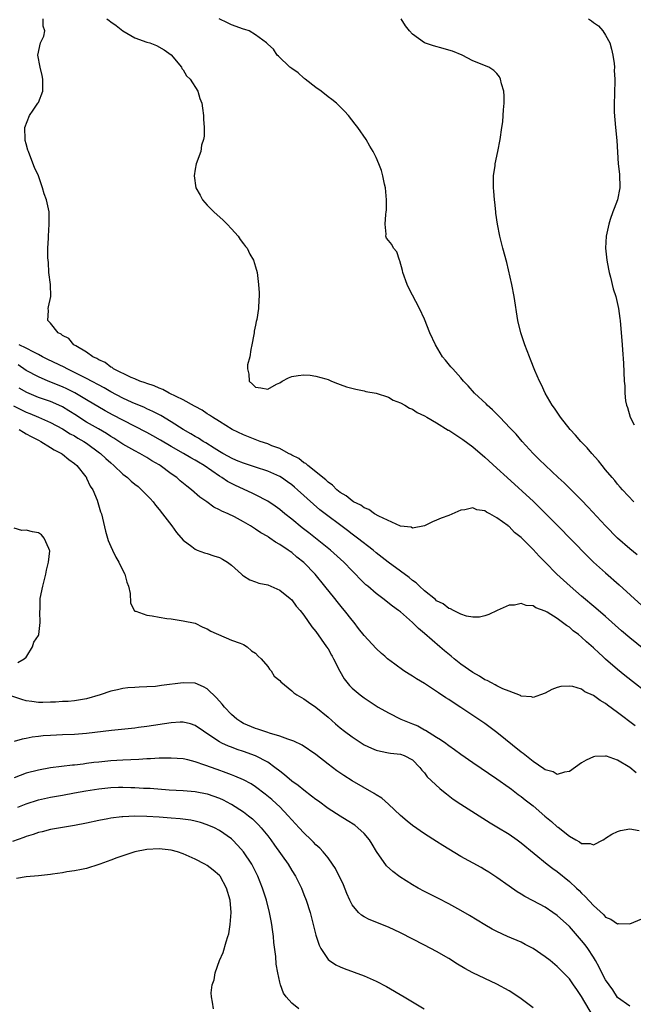
# Model space of a CAD drawing. Units: inches. Extents: x 2589000 to 2592000, y 1494000 to 1497000.
# Drawn here: x 2590288 to 2590390, y 1494354 to 1494517 of the extents above; entities that cross this region are included whole.
import ezdxf

# ---------------------------------------------------------------- set-up
doc = ezdxf.new("R2010")
doc.units = ezdxf.units.IN
doc.header["$MEASUREMENT"] = 0
doc.layers.add('LD25891494_2ft', color=242, linetype='Continuous')

msp = doc.modelspace()

# ---------------------------------------------------------------- linework, layer by layer
at = {"layer": 'LD25891494_2ft'}
for points, elevation in [([(2590392.78, 1494411.41), (2590389, 1494414.46), (2590387.64, 1494415.64), (2590385, 1494418.02), (2590383.4, 1494419.4), (2590381, 1494421.37), (2590379.11, 1494423), (2590376.94, 1494425), (2590374.97, 1494427), (2590374, 1494428), (2590373, 1494429.08), (2590371, 1494431.07), (2590369.91, 1494431.91), (2590369, 1494432.88), (2590368.92, 1494432.92), (2590368.83, 1494433), (2590367, 1494434.36), (2590365.83, 1494435), (2590365.26, 1494435.26), (2590365, 1494435.49), (2590363.65, 1494435.65), (2590363, 1494436), (2590361.66, 1494435.66), (2590361, 1494435.63), (2590359, 1494434.74), (2590357.73, 1494434.27), (2590357, 1494433.93), (2590356.33, 1494433.67), (2590355, 1494433), (2590353, 1494432.65), (2590352.78, 1494432.78), (2590351, 1494432.97), (2590347.4, 1494434.6), (2590346.71, 1494435), (2590345.75, 1494435.75), (2590345, 1494435.98), (2590344.43, 1494436.43), (2590343.23, 1494437), (2590343, 1494437.14), (2590342, 1494438.01), (2590341, 1494438.55), (2590340.44, 1494439), (2590339.74, 1494439.74), (2590339, 1494440.23), (2590338.62, 1494440.62), (2590338.15, 1494441), (2590337, 1494441.98), (2590335.66, 1494443), (2590335.32, 1494443.32), (2590335, 1494443.48), (2590334.16, 1494444.15), (2590333, 1494444.73), (2590332.83, 1494444.83), (2590332.46, 1494445), (2590331, 1494445.8), (2590329.71, 1494446.29), (2590329, 1494446.6), (2590327.77, 1494447), (2590325, 1494448.08), (2590323.13, 1494449), (2590321, 1494450.29), (2590319.87, 1494451), (2590319.37, 1494451.37), (2590319, 1494451.57), (2590318.15, 1494452.15), (2590317, 1494452.77), (2590316.86, 1494452.86), (2590315, 1494453.88), (2590312.65, 1494455), (2590311.6, 1494455.6), (2590311, 1494455.8), (2590310.19, 1494456.19), (2590309, 1494456.57), (2590308.7, 1494456.7), (2590307.79, 1494457), (2590307, 1494457.36), (2590306.4, 1494457.6), (2590303.47, 1494459), (2590303.22, 1494459.22), (2590303, 1494459.31), (2590302.07, 1494460.07), (2590301, 1494460.51), (2590300.71, 1494460.71), (2590300.05, 1494461), (2590299, 1494461.8), (2590297.19, 1494462.81), (2590296.88, 1494463), (2590296.04, 1494464.04), (2590295, 1494464.54), (2590294.77, 1494464.77), (2590294.26, 1494465), (2590293, 1494466.6), (2590292.55, 1494467), (2590292.67, 1494468.67), (2590292.6, 1494469), (2590292.7, 1494469.3), (2590293.09, 1494471), (2590293.01, 1494473), (2590292.73, 1494475), (2590292.65, 1494476.65), (2590292.57, 1494477.43), (2590292.59, 1494479), (2590292.66, 1494480.66), (2590292.66, 1494481), (2590292.81, 1494483), (2590292.76, 1494485), (2590292.36, 1494487), (2590291.98, 1494487.98), (2590291.71, 1494489), (2590291.01, 1494490.99), (2590290.35, 1494492.35), (2590289.58, 1494494.42), (2590289.34, 1494495), (2590289.26, 1494495.26), (2590289, 1494496.31), (2590288.83, 1494496.83), (2590288.81, 1494497), (2590288.77, 1494499), (2590289.54, 1494501), (2590290.11, 1494501.89), (2590290.93, 1494503), (2590291, 1494503.15), (2590291.72, 1494505), (2590291.75, 1494506.25), (2590291.73, 1494507), (2590291.63, 1494507.63), (2590291.3, 1494509), (2590290.92, 1494511), (2590291.34, 1494513), (2590291.88, 1494514.12), (2590292.09, 1494515), (2590291.77, 1494515.77), (2590291.81, 1494517)], 10370), ([(2590302.37, 1494517), (2590302.71, 1494516.71), (2590303, 1494516.48), (2590303.87, 1494515.87), (2590305, 1494515.01), (2590307, 1494513.82), (2590309, 1494513.14), (2590309.48, 1494513), (2590310.57, 1494512.57), (2590311.87, 1494511.87), (2590313.03, 1494511.03), (2590314.71, 1494509), (2590314.79, 1494508.79), (2590315, 1494508.53), (2590315.55, 1494507.55), (2590316.14, 1494507), (2590317.41, 1494505), (2590317.78, 1494503.78), (2590318.08, 1494503), (2590318.18, 1494502.18), (2590318.37, 1494501), (2590318.35, 1494500.35), (2590318.46, 1494499), (2590318.46, 1494497.54), (2590318.34, 1494497), (2590318.06, 1494496.06), (2590317.9, 1494495), (2590317.17, 1494493), (2590317, 1494492.12), (2590316.83, 1494491), (2590317.12, 1494489), (2590317.81, 1494487.81), (2590318.18, 1494487), (2590319, 1494486.12), (2590320.09, 1494485), (2590321.62, 1494483.63), (2590322.26, 1494483), (2590323, 1494482.21), (2590324.11, 1494481), (2590324.44, 1494480.44), (2590325, 1494479.75), (2590325.3, 1494479.3), (2590325.58, 1494479), (2590326.02, 1494478.02), (2590326.67, 1494477), (2590327, 1494475.92), (2590327.24, 1494475), (2590327.5, 1494473), (2590327.61, 1494471.61), (2590327.61, 1494471), (2590327.51, 1494470.49), (2590327.49, 1494469), (2590327.22, 1494467.22), (2590327.12, 1494466.88), (2590327, 1494466.27), (2590326.76, 1494465.24), (2590326.75, 1494465), (2590326.71, 1494464.71), (2590326.4, 1494463), (2590326.21, 1494462.21), (2590326.03, 1494461), (2590325.68, 1494459.68), (2590325.65, 1494459), (2590325.88, 1494458.12), (2590325.94, 1494457), (2590326.49, 1494456.49), (2590327, 1494455.98), (2590327.88, 1494455.88), (2590329, 1494455.67), (2590330.46, 1494456.46), (2590331, 1494456.73), (2590331.41, 1494457), (2590332.45, 1494457.55), (2590333, 1494457.73), (2590334.07, 1494457.93), (2590335, 1494458.05), (2590336.04, 1494457.96), (2590337, 1494457.83), (2590338.64, 1494457.36), (2590339, 1494457.24), (2590339.59, 1494457), (2590340.57, 1494456.57), (2590341, 1494456.44), (2590342.06, 1494456.06), (2590343.63, 1494455.63), (2590345, 1494455.38), (2590345.28, 1494455.28), (2590347, 1494455), (2590349, 1494454.33), (2590349.82, 1494453.82), (2590351, 1494453.41), (2590351.72, 1494453), (2590352.49, 1494452.49), (2590353, 1494452.33), (2590353.8, 1494451.8), (2590355, 1494451.23), (2590355.37, 1494451), (2590357, 1494450.07), (2590358.89, 1494448.89), (2590359, 1494448.84), (2590361, 1494447.54), (2590361.32, 1494447.32), (2590363, 1494446.08), (2590365, 1494444.4), (2590367, 1494442.58), (2590368.68, 1494441), (2590373.03, 1494437.03), (2590375.07, 1494435.07), (2590377, 1494433.15), (2590381.98, 1494427.98), (2590383.01, 1494427.01), (2590385, 1494425.23), (2590387.27, 1494423.27), (2590391, 1494419.84)], 10368), ([(2590390.24, 1494428.24), (2590389, 1494429.22), (2590386.99, 1494431), (2590385.01, 1494433), (2590382.11, 1494436.11), (2590381, 1494437.26), (2590379.14, 1494439.14), (2590378.13, 1494440.13), (2590377.16, 1494441), (2590375.03, 1494443), (2590374.02, 1494444.02), (2590373.02, 1494445), (2590371.19, 1494447), (2590370.18, 1494448.18), (2590369.39, 1494449), (2590369.21, 1494449.21), (2590367.46, 1494451), (2590367.25, 1494451.25), (2590366.25, 1494452.25), (2590365.37, 1494453), (2590365.2, 1494453.2), (2590363.29, 1494455), (2590362.22, 1494456.22), (2590361.44, 1494457), (2590361, 1494457.55), (2590359.66, 1494459), (2590359.38, 1494459.38), (2590358.47, 1494460.47), (2590358, 1494461), (2590356.79, 1494463), (2590355.9, 1494465), (2590355, 1494467.24), (2590354.16, 1494469), (2590352.39, 1494472.39), (2590352.11, 1494473), (2590351.38, 1494475), (2590351.33, 1494475.33), (2590350.93, 1494476.93), (2590350.87, 1494477), (2590350.41, 1494478.41), (2590349.87, 1494479), (2590349.59, 1494479.59), (2590349, 1494480.27), (2590348.68, 1494480.68), (2590348.58, 1494481), (2590348.65, 1494481.35), (2590348.45, 1494483), (2590348.56, 1494484.56), (2590348.66, 1494485), (2590348.7, 1494485.3), (2590348.7, 1494487), (2590348.52, 1494489), (2590348.37, 1494489.63), (2590348.11, 1494491), (2590347.86, 1494491.86), (2590347.44, 1494493), (2590347, 1494494), (2590346.48, 1494495), (2590345.91, 1494495.91), (2590345.32, 1494497), (2590343.97, 1494499), (2590343.52, 1494499.52), (2590342.42, 1494501), (2590341.72, 1494501.72), (2590340.42, 1494503), (2590339.63, 1494503.63), (2590339, 1494504.08), (2590337.87, 1494505), (2590337, 1494505.61), (2590335.22, 1494507), (2590335.1, 1494507.1), (2590335, 1494507.17), (2590334.04, 1494508.04), (2590333, 1494508.76), (2590332.7, 1494509), (2590330.81, 1494510.81), (2590330.59, 1494511), (2590329.95, 1494511.95), (2590329, 1494512.8), (2590328.9, 1494512.9), (2590328.79, 1494513), (2590327, 1494514.32), (2590325.91, 1494515), (2590325.24, 1494515.24), (2590325, 1494515.29), (2590323, 1494516.02), (2590322.32, 1494516.32), (2590320.98, 1494517)], 10366), ([(2590389.68, 1494437), (2590387.82, 1494439), (2590387.44, 1494439.44), (2590387, 1494439.93), (2590386.51, 1494440.51), (2590386.07, 1494441), (2590385, 1494442.32), (2590384.43, 1494443), (2590383.81, 1494443.81), (2590382.73, 1494445), (2590381.94, 1494445.94), (2590380.92, 1494447), (2590380.03, 1494448.03), (2590379.14, 1494449), (2590377.55, 1494451), (2590376.53, 1494452.53), (2590376.17, 1494453), (2590375.01, 1494455), (2590374.39, 1494456.39), (2590374.03, 1494457), (2590373.27, 1494458.73), (2590372.57, 1494460.57), (2590372.39, 1494461), (2590371.64, 1494463), (2590370.95, 1494465), (2590370.44, 1494467), (2590369.87, 1494471), (2590369.48, 1494473), (2590368.63, 1494476.63), (2590367.97, 1494479), (2590367.46, 1494481), (2590367.08, 1494483), (2590366.83, 1494484.83), (2590366.8, 1494485), (2590366.64, 1494486.64), (2590366.58, 1494487), (2590366.47, 1494488.47), (2590366.42, 1494489), (2590366.41, 1494489.59), (2590366.45, 1494491), (2590366.69, 1494492.69), (2590366.72, 1494493), (2590367.17, 1494495), (2590367.54, 1494497), (2590367.8, 1494499), (2590367.95, 1494499.95), (2590368.04, 1494501), (2590368.08, 1494501.92), (2590368.22, 1494503), (2590368.19, 1494504.19), (2590368.12, 1494505), (2590367.77, 1494506.23), (2590367.59, 1494507), (2590367.4, 1494507.4), (2590367, 1494507.95), (2590366.46, 1494508.46), (2590365.64, 1494509), (2590363, 1494510.03), (2590361.23, 1494511), (2590359.61, 1494511.61), (2590359, 1494511.82), (2590358.07, 1494512.07), (2590356.51, 1494512.51), (2590355, 1494513.03), (2590353, 1494514.48), (2590352.51, 1494515), (2590351.83, 1494515.83), (2590351.15, 1494517)], 10364), ([(2590382.18, 1494517), (2590382.68, 1494516.68), (2590383, 1494516.37), (2590383.81, 1494515.81), (2590384.57, 1494515), (2590385, 1494514.31), (2590385.68, 1494513), (2590385.97, 1494511.97), (2590386.22, 1494511), (2590386.41, 1494509.59), (2590386.46, 1494509), (2590386.45, 1494508.45), (2590386.54, 1494507), (2590386.47, 1494504.47), (2590386.41, 1494503), (2590386.44, 1494501.56), (2590386.64, 1494499), (2590386.84, 1494496.84), (2590387.1, 1494493), (2590387.29, 1494491.29), (2590387.34, 1494489), (2590386.95, 1494487), (2590386.44, 1494485.56), (2590386.2, 1494485), (2590385.78, 1494483.78), (2590385.54, 1494483), (2590385.12, 1494481), (2590385.01, 1494478.99), (2590385.2, 1494477), (2590385.51, 1494475.51), (2590385.6, 1494475), (2590385.82, 1494474.18), (2590386.27, 1494472.27), (2590386.71, 1494471), (2590387.16, 1494469), (2590387.37, 1494467.37), (2590387.43, 1494467), (2590387.77, 1494463), (2590387.81, 1494462.19), (2590387.98, 1494459.98), (2590388.1, 1494457), (2590388.18, 1494456.18), (2590388.17, 1494455), (2590388.29, 1494453.71), (2590388.46, 1494453), (2590388.64, 1494452.64), (2590389.06, 1494451), (2590389.76, 1494449.76)], 10362), ([(2590393, 1494404.45), (2590388.21, 1494408.21), (2590387, 1494409.2), (2590385, 1494410.95), (2590384.5, 1494411.41), (2590383.93, 1494411.93), (2590383, 1494412.83), (2590381.83, 1494413.83), (2590381, 1494414.6), (2590380.51, 1494415), (2590379.65, 1494415.65), (2590379, 1494416.22), (2590378.5, 1494416.5), (2590377.88, 1494417), (2590377, 1494417.65), (2590375.3, 1494418.7), (2590375, 1494418.86), (2590373.42, 1494419.42), (2590373, 1494419.75), (2590371.82, 1494419.82), (2590371, 1494420.15), (2590369.9, 1494419.9), (2590369, 1494419.86), (2590367.02, 1494418.98), (2590365.68, 1494418.32), (2590365, 1494418.1), (2590364.12, 1494417.88), (2590363, 1494417.91), (2590361.94, 1494418.06), (2590361, 1494418.41), (2590359.77, 1494419), (2590359.29, 1494419.29), (2590359, 1494419.34), (2590358.09, 1494420.09), (2590357, 1494420.62), (2590356.8, 1494420.8), (2590355, 1494422.26), (2590354.18, 1494423), (2590353.59, 1494423.59), (2590353, 1494423.97), (2590352.44, 1494424.44), (2590351, 1494425.52), (2590348.99, 1494427), (2590347, 1494428.56), (2590346.47, 1494429), (2590343.88, 1494431), (2590343, 1494431.63), (2590342.22, 1494432.22), (2590337.66, 1494435.66), (2590336.58, 1494436.58), (2590333.95, 1494439), (2590333.44, 1494439.44), (2590333, 1494439.79), (2590332.31, 1494440.3), (2590331.3, 1494441), (2590331, 1494441.18), (2590329, 1494442.09), (2590327, 1494442.75), (2590325, 1494443.37), (2590323.86, 1494443.86), (2590323, 1494444.2), (2590322.5, 1494444.5), (2590321.57, 1494445), (2590321, 1494445.34), (2590320.13, 1494445.87), (2590318.75, 1494446.75), (2590318.31, 1494447), (2590317.53, 1494447.53), (2590317, 1494447.83), (2590316.28, 1494448.28), (2590315.01, 1494449), (2590313, 1494450.27), (2590311.28, 1494451.28), (2590309.97, 1494451.97), (2590309, 1494452.4), (2590308.6, 1494452.6), (2590306.53, 1494453.47), (2590305, 1494454.17), (2590303, 1494455.22), (2590301.89, 1494455.89), (2590299, 1494457.44), (2590297, 1494458.43), (2590295.78, 1494459), (2590295.28, 1494459.28), (2590292.56, 1494460.56), (2590291.69, 1494461), (2590291, 1494461.38), (2590290.24, 1494461.76), (2590289, 1494462.44), (2590287.83, 1494463)], 10372), ([(2590389.88, 1494399.88), (2590387, 1494402.1), (2590385.33, 1494403.33), (2590385, 1494403.6), (2590384.1, 1494404.1), (2590383, 1494404.94), (2590381.55, 1494405.55), (2590381, 1494405.96), (2590379.6, 1494406.4), (2590379, 1494406.47), (2590377.59, 1494406.41), (2590377, 1494406.22), (2590376.1, 1494405.9), (2590375, 1494405.3), (2590374.21, 1494405), (2590373, 1494404.59), (2590372.71, 1494404.71), (2590371, 1494404.82), (2590370.9, 1494404.9), (2590369, 1494405.61), (2590367.99, 1494406.01), (2590367, 1494406.51), (2590366.7, 1494406.7), (2590366.07, 1494407), (2590365.39, 1494407.39), (2590365, 1494407.53), (2590364.1, 1494408.1), (2590363, 1494408.72), (2590361, 1494410.13), (2590359.92, 1494411), (2590359.43, 1494411.41), (2590358.32, 1494412.32), (2590357.54, 1494413), (2590355, 1494415.19), (2590354.01, 1494416.01), (2590353, 1494417), (2590351, 1494418.75), (2590350.68, 1494419), (2590349.7, 1494419.7), (2590348.07, 1494421), (2590347, 1494421.79), (2590345.62, 1494423), (2590345.27, 1494423.27), (2590345, 1494423.52), (2590344.26, 1494424.26), (2590343.57, 1494425), (2590343, 1494425.55), (2590341.6, 1494427), (2590339.4, 1494429), (2590335.84, 1494431.84), (2590334.7, 1494432.7), (2590333, 1494434.11), (2590331.87, 1494435), (2590331, 1494435.73), (2590330.26, 1494436.26), (2590329, 1494437.11), (2590327, 1494438.18), (2590326.45, 1494438.45), (2590323.69, 1494439.69), (2590323, 1494440.01), (2590322.35, 1494440.35), (2590321.4, 1494441), (2590321, 1494441.23), (2590318.47, 1494443), (2590317.55, 1494443.55), (2590317, 1494443.9), (2590316.28, 1494444.28), (2590315.07, 1494445), (2590313, 1494446.14), (2590311.22, 1494447.22), (2590309.95, 1494447.95), (2590309, 1494448.46), (2590305, 1494450.51), (2590303.37, 1494451.37), (2590302.07, 1494452.07), (2590299, 1494453.91), (2590297.05, 1494455.05), (2590295.72, 1494455.72), (2590295, 1494456.06), (2590292.64, 1494457), (2590291, 1494457.68), (2590289, 1494458.77), (2590287.66, 1494459.66)], 10374), ([(2590390.09, 1494392.09), (2590389, 1494393.01), (2590387, 1494394.21), (2590385.14, 1494394.86), (2590385, 1494394.89), (2590383.21, 1494394.79), (2590383, 1494394.74), (2590381.79, 1494394.21), (2590381, 1494393.74), (2590379, 1494392.32), (2590378.22, 1494392.22), (2590377, 1494391.83), (2590376.29, 1494392.29), (2590375, 1494392.6), (2590374.79, 1494392.79), (2590373, 1494393.96), (2590371.32, 1494395.32), (2590371, 1494395.51), (2590367, 1494398.76), (2590365, 1494400.26), (2590363, 1494401.62), (2590361, 1494402.93), (2590359.73, 1494403.73), (2590359, 1494404.24), (2590358.52, 1494404.52), (2590357.33, 1494405.33), (2590357, 1494405.58), (2590355.34, 1494406.66), (2590355, 1494406.88), (2590353.66, 1494407.66), (2590353, 1494408.11), (2590352.44, 1494408.44), (2590351.55, 1494409), (2590350.08, 1494410.08), (2590348.87, 1494411), (2590348.41, 1494411.41), (2590347.88, 1494411.88), (2590347, 1494412.69), (2590345, 1494414.86), (2590344.04, 1494416.04), (2590343.33, 1494417), (2590343, 1494417.39), (2590341.75, 1494419), (2590341.4, 1494419.4), (2590340.5, 1494420.5), (2590340.12, 1494421), (2590338.5, 1494423), (2590336.85, 1494425), (2590335, 1494426.96), (2590333.84, 1494427.84), (2590333, 1494428.59), (2590332.75, 1494428.75), (2590332.42, 1494429), (2590331, 1494429.95), (2590330.32, 1494430.32), (2590329.38, 1494431), (2590329.14, 1494431.14), (2590329, 1494431.24), (2590327.87, 1494431.87), (2590327, 1494432.49), (2590326.67, 1494432.67), (2590326.18, 1494433), (2590325, 1494433.68), (2590323.51, 1494434.49), (2590322.48, 1494435), (2590321.43, 1494435.43), (2590321, 1494435.69), (2590320.1, 1494436.1), (2590318.89, 1494437), (2590317.75, 1494437.75), (2590316.38, 1494439), (2590315.58, 1494439.58), (2590314.49, 1494440.49), (2590313.94, 1494441), (2590313, 1494441.65), (2590311.21, 1494443), (2590311, 1494443.13), (2590309.8, 1494443.8), (2590309, 1494444.33), (2590307.84, 1494445), (2590307, 1494445.42), (2590305, 1494446.55), (2590304.34, 1494447), (2590303.52, 1494447.52), (2590303, 1494447.81), (2590302.29, 1494448.29), (2590300.94, 1494449.06), (2590299, 1494450.21), (2590297.73, 1494451), (2590297.3, 1494451.3), (2590296.07, 1494452.07), (2590295, 1494452.71), (2590294.38, 1494453), (2590293, 1494453.59), (2590291, 1494454.27), (2590289.08, 1494455.08), (2590287.83, 1494455.83)], 10376), ([(2590286.9, 1494452.9), (2590288.21, 1494452.21), (2590289, 1494451.83), (2590289.6, 1494451.6), (2590291, 1494451), (2590293, 1494450.11), (2590295, 1494449.06), (2590296.27, 1494448.27), (2590297, 1494447.9), (2590297.55, 1494447.55), (2590298.54, 1494447), (2590299, 1494446.69), (2590301.12, 1494445.12), (2590301.28, 1494445), (2590302.16, 1494444.16), (2590303, 1494443.43), (2590303.52, 1494443), (2590305, 1494441.6), (2590305.77, 1494441), (2590306.4, 1494440.4), (2590307, 1494439.9), (2590307.51, 1494439.51), (2590308.11, 1494439), (2590309.54, 1494437.54), (2590310.03, 1494437), (2590310.42, 1494436.42), (2590311, 1494435.74), (2590311.59, 1494435), (2590313.09, 1494433), (2590313.89, 1494431.89), (2590315, 1494430.63), (2590316.41, 1494429.59), (2590317, 1494429.13), (2590317.08, 1494429.08), (2590317.33, 1494429), (2590318.52, 1494428.52), (2590319, 1494428.42), (2590320.05, 1494428.05), (2590321, 1494427.76), (2590321.52, 1494427.52), (2590322.37, 1494427), (2590323, 1494426.49), (2590324.66, 1494425), (2590324.83, 1494424.83), (2590325, 1494424.71), (2590326.06, 1494424.06), (2590327, 1494423.74), (2590327.53, 1494423.53), (2590329, 1494423.22), (2590329.55, 1494423), (2590331, 1494422.37), (2590332.75, 1494421), (2590333, 1494420.76), (2590333.73, 1494419.73), (2590334.38, 1494419), (2590335, 1494418.21), (2590336.31, 1494416.31), (2590337, 1494415.51), (2590338.76, 1494413), (2590339, 1494412.63), (2590339.6, 1494411.6), (2590339.7, 1494411.41), (2590339.92, 1494411), (2590340.94, 1494408.94), (2590341.7, 1494407.7), (2590342.58, 1494406.58), (2590343, 1494406.13), (2590344.35, 1494405), (2590345, 1494404.52), (2590347.32, 1494403), (2590349, 1494402.04), (2590351.08, 1494401), (2590353, 1494400.25), (2590353.88, 1494399.88), (2590355, 1494399.23), (2590355.15, 1494399.15), (2590357, 1494398.01), (2590357.65, 1494397.65), (2590358.52, 1494397), (2590358.8, 1494396.8), (2590359, 1494396.63), (2590359.98, 1494395.98), (2590361, 1494395.21), (2590363, 1494393.8), (2590367, 1494391.11), (2590369, 1494389.69), (2590369.39, 1494389.39), (2590370.53, 1494388.53), (2590371, 1494388.21), (2590371.66, 1494387.66), (2590373, 1494386.62), (2590374.95, 1494384.95), (2590376.04, 1494384.04), (2590377, 1494383.19), (2590377.12, 1494383.12), (2590379, 1494381.59), (2590380.07, 1494381), (2590380.69, 1494380.69), (2590381, 1494380.43), (2590382.42, 1494380.42), (2590383, 1494380.19), (2590384.59, 1494381), (2590384.85, 1494381.15), (2590385, 1494381.26), (2590386.06, 1494381.94), (2590387, 1494382.41), (2590387.45, 1494382.55), (2590389, 1494382.82), (2590390.55, 1494382.55)], 10378), ([(2590287.84, 1494449), (2590288.52, 1494448.52), (2590289, 1494448.28), (2590289.79, 1494447.79), (2590291, 1494447.21), (2590291.39, 1494447), (2590293, 1494446.01), (2590293.61, 1494445.61), (2590294.81, 1494445), (2590295, 1494444.87), (2590296.03, 1494444.03), (2590297, 1494443.32), (2590297.37, 1494443), (2590298.87, 1494441.13), (2590298.97, 1494441), (2590299, 1494440.94), (2590299.6, 1494439.6), (2590300.03, 1494439), (2590300.74, 1494437.26), (2590301.31, 1494435.31), (2590301.45, 1494435), (2590302.14, 1494432.14), (2590302.46, 1494431), (2590302.59, 1494430.59), (2590303, 1494429.6), (2590303.27, 1494429), (2590303.85, 1494427.85), (2590304.34, 1494427), (2590305, 1494425.62), (2590305.33, 1494425), (2590305.68, 1494423.68), (2590305.96, 1494423), (2590306.19, 1494421.81), (2590306.26, 1494420.26), (2590306.85, 1494419), (2590307, 1494418.87), (2590307.14, 1494418.86), (2590309, 1494418.2), (2590309.87, 1494418.13), (2590311, 1494417.91), (2590312.31, 1494417.69), (2590313, 1494417.61), (2590314.67, 1494417.33), (2590315, 1494417.31), (2590317, 1494416.88), (2590318.25, 1494416.25), (2590319, 1494415.95), (2590319.56, 1494415.56), (2590323, 1494414.09), (2590324.43, 1494413.57), (2590325, 1494413.34), (2590325.59, 1494413), (2590326.32, 1494412.32), (2590327, 1494411.92), (2590327.42, 1494411.42), (2590327.43, 1494411.41), (2590327.91, 1494411), (2590329, 1494409.7), (2590329.28, 1494409.28), (2590329.59, 1494409), (2590330.1, 1494408.1), (2590331, 1494407.42), (2590331.19, 1494407.19), (2590333, 1494405.71), (2590333.36, 1494405.36), (2590333.85, 1494405), (2590334.58, 1494404.58), (2590335, 1494404.39), (2590335.79, 1494403.79), (2590337, 1494403), (2590339, 1494401.34), (2590340.23, 1494400.23), (2590341, 1494399.56), (2590341.73, 1494399), (2590343, 1494398.05), (2590345, 1494396.77), (2590346.2, 1494396.2), (2590347, 1494395.84), (2590347.68, 1494395.68), (2590349, 1494395.42), (2590349.37, 1494395.37), (2590351, 1494395.22), (2590351.62, 1494395), (2590353, 1494394.25), (2590354.23, 1494393), (2590354.56, 1494392.56), (2590355, 1494392.11), (2590355.46, 1494391.46), (2590357.51, 1494389.51), (2590358.16, 1494389), (2590358.61, 1494388.61), (2590359.75, 1494387.75), (2590361, 1494386.92), (2590365.85, 1494383.85), (2590367, 1494383.17), (2590369, 1494381.94), (2590370.35, 1494381), (2590371, 1494380.51), (2590375.33, 1494377), (2590376.26, 1494376.26), (2590377, 1494375.77), (2590379, 1494374.13), (2590380.2, 1494373), (2590380.6, 1494372.6), (2590381, 1494372.19), (2590381.64, 1494371.64), (2590383, 1494370.11), (2590384.64, 1494368.64), (2590385, 1494368.22), (2590385.88, 1494367.88), (2590387, 1494367.11), (2590387.13, 1494367.13), (2590389, 1494367.12), (2590391, 1494367.92)], 10380), ([(2590287.62, 1494410.38), (2590288.67, 1494411), (2590289, 1494411.24), (2590289.1, 1494411.41), (2590290.05, 1494413), (2590290.26, 1494413.74), (2590291, 1494414.85), (2590291.05, 1494415), (2590291.29, 1494417), (2590291.23, 1494418.77), (2590291.27, 1494419.27), (2590291.3, 1494421), (2590291.72, 1494423), (2590292.23, 1494425), (2590292.33, 1494425.67), (2590292.68, 1494427), (2590292.88, 1494428.88), (2590292.87, 1494429), (2590292.71, 1494429.29), (2590291.97, 1494431), (2590291.5, 1494431.5), (2590291, 1494431.85), (2590290.03, 1494432.03), (2590289, 1494432.32), (2590288.24, 1494432.24), (2590287, 1494432.61)], 10382), ([(2590389, 1494353.47), (2590387, 1494354.92), (2590386.19, 1494356.19), (2590385.58, 1494357), (2590385, 1494357.82), (2590384.38, 1494359), (2590383.93, 1494359.93), (2590383.34, 1494361), (2590383, 1494361.55), (2590382.04, 1494363), (2590381.6, 1494363.6), (2590381, 1494364.35), (2590379, 1494366.66), (2590377, 1494368.49), (2590376.26, 1494369), (2590375, 1494369.83), (2590373, 1494370.91), (2590371.63, 1494371.63), (2590371, 1494372.02), (2590370.37, 1494372.37), (2590369, 1494373.33), (2590367, 1494374.79), (2590365.65, 1494375.65), (2590365, 1494376.06), (2590364.4, 1494376.4), (2590361, 1494378.23), (2590358.05, 1494380.05), (2590357, 1494380.75), (2590355, 1494382.03), (2590353, 1494383.38), (2590352.11, 1494384.11), (2590351, 1494385.04), (2590349, 1494386.93), (2590347.9, 1494387.9), (2590347, 1494388.45), (2590346.67, 1494388.67), (2590343, 1494390.78), (2590341.64, 1494391.64), (2590340.45, 1494392.45), (2590339.72, 1494393), (2590339, 1494393.54), (2590337, 1494395.14), (2590334.7, 1494396.7), (2590333.34, 1494397.34), (2590333, 1494397.46), (2590332.34, 1494397.66), (2590331, 1494398.19), (2590329.32, 1494398.68), (2590329, 1494398.8), (2590328.35, 1494399), (2590327.35, 1494399.35), (2590327, 1494399.44), (2590325, 1494400.3), (2590324.55, 1494400.55), (2590323.89, 1494401), (2590323, 1494401.75), (2590321.83, 1494403), (2590321.47, 1494403.47), (2590320.52, 1494404.52), (2590319, 1494406.01), (2590318.37, 1494406.37), (2590317, 1494406.94), (2590315, 1494407.02), (2590311.41, 1494406.59), (2590310.42, 1494406.42), (2590309, 1494406.33), (2590307.68, 1494406.32), (2590307, 1494406.23), (2590305.82, 1494406.18), (2590305, 1494406.08), (2590304.13, 1494405.87), (2590303, 1494405.64), (2590301.23, 1494405), (2590299, 1494404.36), (2590297, 1494404.05), (2590295.94, 1494403.94), (2590295, 1494403.94), (2590293.82, 1494403.82), (2590293, 1494403.83), (2590291.76, 1494403.76), (2590291, 1494403.78), (2590289.9, 1494403.9), (2590289, 1494404.06), (2590288.26, 1494404.26), (2590285.94, 1494405)], 10382), ([(2590383, 1494351.7), (2590381, 1494355.08), (2590380.21, 1494356.21), (2590379.67, 1494357), (2590379, 1494357.97), (2590378.05, 1494359), (2590377, 1494360.05), (2590375.83, 1494361), (2590375, 1494361.65), (2590373, 1494363), (2590371.69, 1494363.69), (2590371, 1494364.04), (2590368.76, 1494365), (2590367, 1494365.8), (2590366.21, 1494366.21), (2590365, 1494366.91), (2590362.45, 1494368.45), (2590361, 1494369.3), (2590359, 1494370.41), (2590357.29, 1494371.29), (2590355, 1494372.43), (2590353.93, 1494373), (2590353, 1494373.53), (2590350.88, 1494374.88), (2590349.74, 1494375.74), (2590348.71, 1494376.71), (2590347.05, 1494379.05), (2590346.31, 1494380.31), (2590345.85, 1494381), (2590345, 1494382.04), (2590343.97, 1494383), (2590343.42, 1494383.42), (2590342.2, 1494384.2), (2590341, 1494384.94), (2590339, 1494386.22), (2590337.4, 1494387.4), (2590337, 1494387.67), (2590336.27, 1494388.27), (2590335, 1494389.22), (2590334.03, 1494390.03), (2590333, 1494390.75), (2590331.79, 1494391.79), (2590331, 1494392.36), (2590330.21, 1494393), (2590329, 1494393.85), (2590327, 1494394.91), (2590325, 1494395.63), (2590323.96, 1494395.96), (2590323, 1494396.34), (2590322.51, 1494396.51), (2590321.42, 1494397), (2590321, 1494397.22), (2590320.25, 1494397.75), (2590318.34, 1494399), (2590317, 1494399.97), (2590316.23, 1494400.23), (2590315, 1494400.52), (2590314.51, 1494400.51), (2590313, 1494400.41), (2590309, 1494399.77), (2590307.59, 1494399.59), (2590307, 1494399.5), (2590303.1, 1494399.1), (2590299, 1494398.61), (2590297, 1494398.46), (2590295, 1494398.4), (2590293, 1494398.31), (2590291.78, 1494398.22), (2590291, 1494398.11), (2590289.99, 1494398.01), (2590289, 1494397.78), (2590288.3, 1494397.7), (2590287, 1494397.3)], 10384), ([(2590373, 1494353.2), (2590371, 1494354.7), (2590369.62, 1494355.62), (2590369, 1494356), (2590367, 1494357.12), (2590365, 1494358.04), (2590363, 1494359), (2590361.69, 1494359.69), (2590360.44, 1494360.44), (2590359, 1494361.34), (2590357, 1494362.51), (2590355, 1494363.55), (2590351, 1494365.58), (2590349, 1494366.54), (2590345.82, 1494367.82), (2590345, 1494368.24), (2590344.53, 1494368.53), (2590344.05, 1494369), (2590343, 1494370.26), (2590342.62, 1494371), (2590342.13, 1494372.13), (2590341.54, 1494373.54), (2590340.25, 1494376.25), (2590339.76, 1494377), (2590339, 1494378.01), (2590338.22, 1494379), (2590337.62, 1494379.62), (2590337, 1494380.18), (2590336.6, 1494380.6), (2590336.21, 1494381), (2590335, 1494382.15), (2590334.24, 1494383), (2590333, 1494384.31), (2590332.41, 1494385), (2590331, 1494386.45), (2590330.44, 1494387), (2590329.68, 1494387.68), (2590328.59, 1494388.59), (2590327, 1494389.78), (2590326.26, 1494390.26), (2590325, 1494390.93), (2590323.58, 1494391.58), (2590323, 1494391.78), (2590322.13, 1494392.13), (2590320.64, 1494392.64), (2590318.61, 1494393.39), (2590317, 1494393.92), (2590315.76, 1494394.24), (2590315, 1494394.4), (2590313, 1494394.56), (2590311.49, 1494394.51), (2590311, 1494394.52), (2590309.57, 1494394.43), (2590309, 1494394.42), (2590307.66, 1494394.34), (2590305, 1494394.23), (2590303, 1494394.11), (2590301, 1494393.9), (2590300.2, 1494393.8), (2590299, 1494393.63), (2590298.43, 1494393.57), (2590297, 1494393.38), (2590296.64, 1494393.36), (2590294.84, 1494393.16), (2590293, 1494392.93), (2590291, 1494392.57), (2590289, 1494392.04), (2590287, 1494391.3)], 10386), ([(2590287.59, 1494386.41), (2590289, 1494387), (2590291, 1494387.61), (2590293, 1494388.06), (2590295, 1494388.43), (2590297, 1494388.77), (2590298.88, 1494389.12), (2590301, 1494389.48), (2590303, 1494389.69), (2590304.29, 1494389.71), (2590305, 1494389.74), (2590306.31, 1494389.68), (2590307, 1494389.68), (2590308.41, 1494389.59), (2590309.55, 1494389.55), (2590312.69, 1494389.31), (2590315, 1494389.16), (2590317, 1494388.99), (2590319, 1494388.61), (2590321, 1494387.9), (2590321.61, 1494387.61), (2590322.85, 1494387), (2590323, 1494386.92), (2590325, 1494385.64), (2590325.83, 1494385), (2590326.47, 1494384.47), (2590327.48, 1494383.48), (2590327.91, 1494383), (2590329, 1494381.66), (2590329.51, 1494381), (2590330.14, 1494380.14), (2590332.37, 1494377), (2590333, 1494375.95), (2590333.62, 1494375), (2590334.61, 1494373), (2590335, 1494371.97), (2590335.4, 1494371), (2590336.03, 1494369), (2590337, 1494365.21), (2590337.55, 1494363.55), (2590337.83, 1494363), (2590339, 1494361.21), (2590339.25, 1494361), (2590340.29, 1494360.29), (2590341, 1494359.95), (2590341.68, 1494359.68), (2590345, 1494358.47), (2590347, 1494357.61), (2590348.72, 1494356.72), (2590351.63, 1494355), (2590353, 1494354.16), (2590354.94, 1494353)], 10388), ([(2590334.18, 1494353), (2590333, 1494353.93), (2590332.04, 1494355), (2590331.61, 1494355.61), (2590331.12, 1494357), (2590331, 1494357.46), (2590330.67, 1494359), (2590330.42, 1494360.42), (2590330.34, 1494361.66), (2590330.03, 1494364.03), (2590329.96, 1494365), (2590329.82, 1494366.18), (2590329.7, 1494367), (2590329.57, 1494367.57), (2590329.32, 1494369), (2590328.8, 1494371), (2590328.16, 1494373), (2590327.38, 1494375), (2590326.36, 1494377), (2590325.02, 1494379), (2590324.07, 1494380.07), (2590323.16, 1494381), (2590323, 1494381.15), (2590321, 1494382.58), (2590320.17, 1494383), (2590319, 1494383.51), (2590317.86, 1494383.86), (2590317, 1494384.08), (2590316.25, 1494384.25), (2590314.48, 1494384.48), (2590313, 1494384.61), (2590311, 1494384.75), (2590309, 1494384.87), (2590307, 1494384.91), (2590305, 1494384.84), (2590304.81, 1494384.81), (2590303, 1494384.61), (2590302.5, 1494384.5), (2590301, 1494384.23), (2590299, 1494383.79), (2590297, 1494383.39), (2590294.66, 1494383), (2590293, 1494382.7), (2590291.64, 1494382.36), (2590291, 1494382.22), (2590290.11, 1494381.89), (2590289, 1494381.58), (2590288.61, 1494381.39), (2590286.71, 1494380.71)], 10390), ([(2590320.02, 1494353), (2590319.88, 1494354.12), (2590319.71, 1494355), (2590319.66, 1494355.66), (2590319.81, 1494357), (2590320.16, 1494357.84), (2590320.31, 1494359), (2590321.04, 1494361), (2590321.64, 1494362.36), (2590322.11, 1494364.11), (2590322.42, 1494365), (2590322.55, 1494365.45), (2590322.79, 1494367), (2590322.95, 1494369), (2590322.79, 1494371), (2590322.2, 1494373), (2590321.1, 1494375), (2590321, 1494375.12), (2590319.99, 1494375.99), (2590319, 1494376.77), (2590318.59, 1494377), (2590317, 1494377.8), (2590315, 1494378.67), (2590314.05, 1494379), (2590313, 1494379.29), (2590311, 1494379.51), (2590309, 1494379.4), (2590307, 1494379.01), (2590305.47, 1494378.53), (2590303.98, 1494378.02), (2590303, 1494377.65), (2590301.18, 1494377), (2590301, 1494376.92), (2590299, 1494376.27), (2590298.12, 1494376.12), (2590297, 1494375.87), (2590295.69, 1494375.69), (2590295, 1494375.57), (2590293.34, 1494375.34), (2590293, 1494375.28), (2590291, 1494375.05), (2590289, 1494374.86), (2590287.37, 1494374.63)], 10392)]:
    msp.add_lwpolyline(points, dxfattribs=dict(at, elevation=elevation))

doc.saveas('drawing.dxf')
